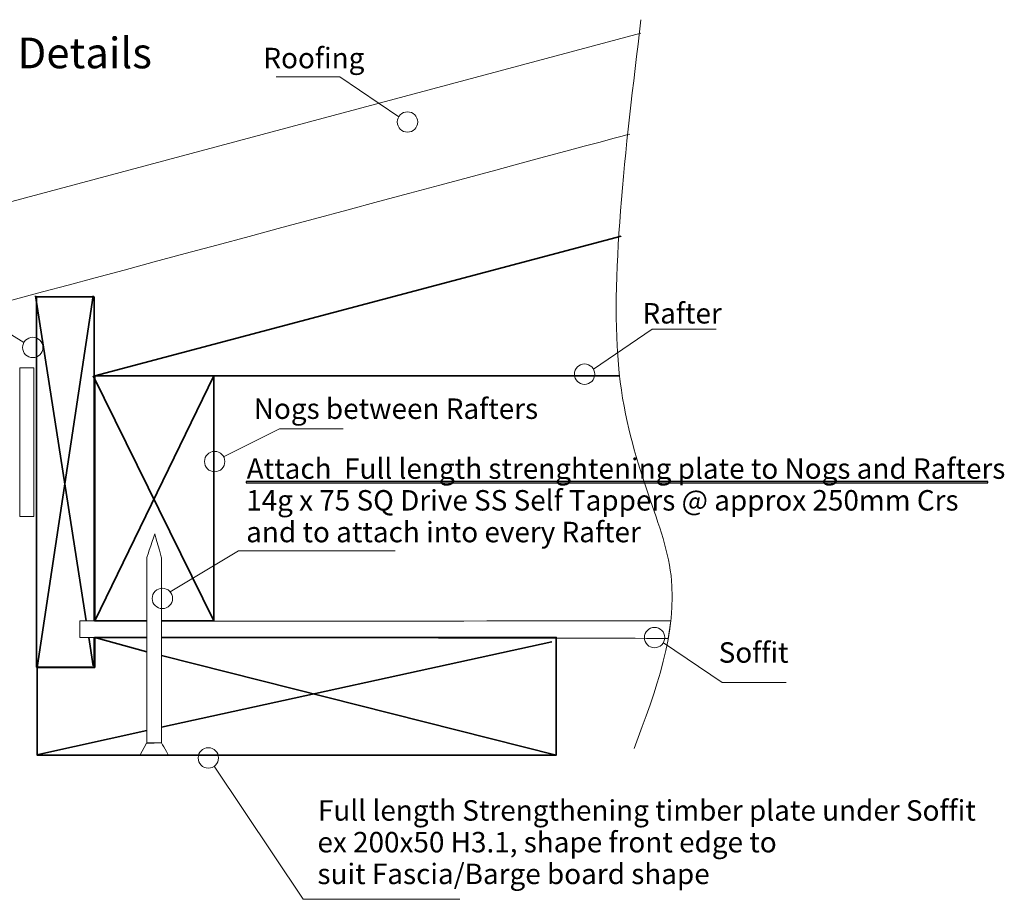
# Model space of a CAD drawing. Units: millimetres. Extents: x -456 to 420, y -1004 to 1027.
# Drawn here: x 3 to 370, y -40 to 288 of the extents above; entities that cross this region are included whole.
import ezdxf

# ---------------------------------------------------------------- set-up
doc = ezdxf.new("R2010")
doc.units = ezdxf.units.MM
doc.header["$MEASUREMENT"] = 0
doc.layers.add('Drawing', color=7, linetype='Continuous')
doc.layers.add('Text', color=7, linetype='Continuous')
doc.styles.add('0', font='arial.ttf', dxfattribs={"height": 1})

msp = doc.modelspace()

# ---------------------------------------------------------------- linework, layer by layer
at = {"layer": 'Drawing', "lineweight": 18}
msp.add_lwpolyline([(3.0639, 102.9084), (8.3537, 102.9084), (8.3537, 158.3348), (3.0639, 158.3348), (3.0639, 102.9084)], close=True, dxfattribs=at)
for centre in [(147.5176, 249.8998), (7.9269, 165.8703), (213.4732, 155.9248), (75.6855, 123.338), (56.2082, 72.3666), (239.5548, 57.7513), (73.3302, 12.9065)]:
    msp.add_ellipse(centre, major_axis=(0, 3.7948), ratio=1, dxfattribs=at)
for points, knots in [([(234.4775, 288.0197), (228.618, 239.3332), (222.7586, 190.6463), (226.3956, 156.2599), (226.3956, 156.2599), (230.0332, 121.8735), (243.1677, 101.7866), (245.6723, 80.8648), (245.6723, 80.8648), (248.1775, 59.9435), (240.0527, 38.1868), (231.9284, 16.4301)], [0, 0, 0, 0, 0.25, 0.25, 0.25, 0.25000001, 0.5, 0.5, 0.5, 0.50000001, 1, 1, 1, 1]), ([(234.4775, 283.0512), (234.4775, 283.0512), (-39.0068, 209.8449), (-39.0068, 209.8449), (-39.0068, 209.8449), (-39.0068, 209.8449), (-28.9113, 175.6687), (-28.9113, 175.6687), (-28.9113, 175.6687), (-28.9113, 175.6687), (230.3766, 245.4087), (230.3766, 245.4087)], [0, 0, 0, 0, 0.25, 0.25, 0.25, 0.25000001, 0.5, 0.5, 0.5, 0.50000001, 1, 1, 1, 1]), ([(144.2377, 251.8106), (144.2377, 251.8106), (122.2864, 266.6892), (122.2864, 266.6892), (122.2864, 266.6892), (122.2864, 266.6892), (98.5606, 266.6892), (98.5606, 266.6892)], [0, 0, 0, 0, 0.33333333, 0.33333333, 0.33333333, 0.33333334, 1, 1, 1, 1]), ([(4.647, 167.781), (4.647, 167.781), (-40.7979, 195.8706), (-40.7979, 195.8706), (-40.7979, 195.8706), (-40.7979, 195.8706), (-64.5232, 195.8706), (-64.5232, 195.8706)], [0, 0, 0, 0, 0.33333333, 0.33333333, 0.33333333, 0.33333334, 1, 1, 1, 1]), ([(216.7531, 157.8356), (216.7531, 157.8356), (238.7044, 172.7142), (238.7044, 172.7142), (238.7044, 172.7142), (238.7044, 172.7142), (262.4302, 172.7142), (262.4302, 172.7142)], [0, 0, 0, 0, 0.33333333, 0.33333333, 0.33333333, 0.33333334, 1, 1, 1, 1]), ([(79.0407, 125.1129), (79.0407, 125.1129), (99.7847, 135.5002), (99.7847, 135.5002), (99.7847, 135.5002), (99.7847, 135.5002), (123.5105, 135.5002), (123.5105, 135.5002)], [0, 0, 0, 0, 0.33333333, 0.33333333, 0.33333333, 0.33333334, 1, 1, 1, 1]), ([(59.0603, 74.8702), (59.0603, 74.8702), (84.6289, 90.144), (84.6289, 90.144), (84.6289, 90.144), (84.6289, 90.144), (142.9395, 90.144), (142.9395, 90.144)], [0, 0, 0, 0, 0.33333333, 0.33333333, 0.33333333, 0.33333334, 1, 1, 1, 1]), ([(25.455, 63.9512), (25.455, 63.9512), (50.4029, 63.9512), (50.4029, 63.9512), (50.4029, 63.9512), (50.4029, 63.9512), (50.4029, 57.7687), (50.4029, 57.7687), (50.4029, 57.7687), (50.4029, 57.7687), (25.455, 57.8076), (25.455, 57.8076), (25.455, 57.8076), (25.455, 57.8076), (25.455, 63.9512), (25.455, 63.9512)], [0, 0, 0, 0, 0.2, 0.2, 0.2, 0.20000001, 0.4, 0.4, 0.4, 0.40000001, 0.6, 0.6, 0.6, 0.60000001, 1, 1, 1, 1]), ([(245.6083, 63.9512), (245.6083, 63.9512), (244.6485, 57.4661), (244.6485, 57.4661), (244.6485, 57.4661), (244.6485, 57.4661), (55.9124, 57.7601), (55.9124, 57.7601), (55.9124, 57.7601), (55.9124, 57.7601), (55.9125, 63.927), (55.9125, 63.927), (55.9125, 63.927), (55.9125, 63.927), (245.6083, 63.9512), (245.6083, 63.9512)], [0, 0, 0, 0, 0.2, 0.2, 0.2, 0.20000001, 0.4, 0.4, 0.4, 0.40000001, 0.6, 0.6, 0.6, 0.60000001, 1, 1, 1, 1]), ([(242.8347, 55.8406), (242.8347, 55.8406), (264.786, 40.9619), (264.786, 40.9619), (264.786, 40.9619), (264.786, 40.9619), (288.5118, 40.9619), (288.5118, 40.9619)], [0, 0, 0, 0, 0.33333333, 0.33333333, 0.33333333, 0.33333334, 1, 1, 1, 1]), ([(75.5389, 9.8202), (75.5389, 9.8202), (108.7093, -39.7719), (108.7093, -39.7719), (108.7093, -39.7719), (108.7093, -39.7719), (167.0199, -39.7719), (167.0199, -39.7719)], [0, 0, 0, 0, 0.33333333, 0.33333333, 0.33333333, 0.33333334, 1, 1, 1, 1])]:
    msp.add_open_spline(points, degree=3, knots=knots, dxfattribs=at)
at = {"layer": 'Drawing', "lineweight": 35}
for points, knots in [([(227.1373, 207.3322), (227.1373, 207.3322), (31.0401, 155.2643), (31.0401, 155.2643), (31.0401, 155.2643), (31.0401, 155.2643), (226.3957, 155.2643), (226.3957, 155.2643)], [0, 0, 0, 0, 0.33333333, 0.33333333, 0.33333333, 0.33333334, 1, 1, 1, 1]), ([(30.7988, 57.7992), (30.7988, 57.7992), (30.7988, 46.7432), (30.7988, 46.7432), (30.7988, 46.7432), (30.7988, 46.7432), (9.2968, 46.7432), (9.2968, 46.7432), (9.2968, 46.7432), (9.2968, 46.7432), (9.2968, 184.6906), (9.2968, 184.6906), (9.2968, 184.6906), (9.2968, 184.6906), (30.7988, 184.6906), (30.7988, 184.6906), (30.7988, 184.6906), (30.7988, 184.6906), (30.7988, 63.9302), (30.7988, 63.9302)], [0, 0, 0, 0, 0.16666667, 0.16666667, 0.16666667, 0.16666668, 0.33333333, 0.33333333, 0.33333333, 0.33333334, 0.5, 0.5, 0.5, 0.50000001, 0.66666667, 0.66666667, 0.66666667, 0.66666668, 1, 1, 1, 1]), ([(50.3532, 63.9512), (50.3532, 63.9512), (31.0401, 63.9512), (31.0401, 63.9512), (31.0401, 63.9512), (31.0401, 63.9512), (31.0401, 155.2643), (31.0401, 155.2643), (31.0401, 155.2643), (31.0401, 155.2643), (75.4396, 155.2643), (75.4396, 155.2643), (75.4396, 155.2643), (75.4396, 155.2643), (75.4396, 63.9512), (75.4396, 63.9512), (75.4396, 63.9512), (75.4396, 63.9512), (55.9367, 63.9512), (55.9367, 63.9512)], [0, 0, 0, 0, 0.16666667, 0.16666667, 0.16666667, 0.16666668, 0.33333333, 0.33333333, 0.33333333, 0.33333334, 0.5, 0.5, 0.5, 0.50000001, 0.66666667, 0.66666667, 0.66666667, 0.66666668, 1, 1, 1, 1]), ([(56.0369, 57.828), (102.2995, 57.828), (164.3255, 57.828), (202.9422, 57.828), (202.9422, 57.828), (202.9422, 57.828), (202.9422, 13.9459), (202.9422, 13.9459), (202.9422, 13.9459), (149.6204, 13.9459), (62.8597, 13.9455), (9.538, 13.9455), (9.538, 13.9455), (9.538, 13.9455), (9.538, 46.648), (9.538, 46.648), (9.538, 46.648), (9.538, 46.648), (31.04, 46.648), (31.04, 46.648), (31.04, 46.648), (31.04, 46.648), (31.04, 57.828), (31.04, 57.828), (31.04, 57.828), (36.9747, 57.828), (43.4626, 57.828), (50.3609, 57.828)], [0, 0, 0, 0, 0.125, 0.125, 0.125, 0.12500001, 0.25, 0.25, 0.25, 0.25000001, 0.375, 0.375, 0.375, 0.37500001, 0.5, 0.5, 0.5, 0.50000001, 0.625, 0.625, 0.625, 0.62500001, 0.75, 0.75, 0.75, 0.75000001, 1, 1, 1, 1])]:
    msp.add_open_spline(points, degree=3, knots=knots, dxfattribs=at)
for points in [[(8.9795, 185.1438), (8.9795, 185.1438), (27.858, 64.0282), (27.858, 64.0282)], [(30.4815, 185.1438), (30.4815, 185.1438), (9.538, 46.6378), (9.538, 46.6378)], [(30.4815, 155.2643), (30.4815, 155.2643), (75.4396, 63.9512), (75.4396, 63.9512)], [(75.4396, 155.2643), (75.4396, 155.2643), (31.0401, 63.9512), (31.0401, 63.9512)], [(28.8336, 57.7687), (28.8336, 57.7687), (30.4815, 47.1964), (30.4815, 47.1964)], [(31.04, 57.7988), (31.04, 57.7988), (50.4029, 52.4485), (50.4029, 52.4485)], [(55.9124, 24.32), (55.9124, 24.32), (201.3321, 56.2182), (201.3321, 56.2182)], [(55.9124, 51.0742), (55.9124, 51.0742), (202.9423, 13.9457), (202.9423, 13.9457)], [(9.3895, 14.1151), (9.3895, 14.1151), (50.4029, 23.1115), (50.4029, 23.1115)]]:
    msp.add_open_spline(points, degree=3, dxfattribs=at)
at = {"layer": 'Drawing', "lineweight": 13}
for points, knots in [([(50.4029, 87.5576), (50.4029, 87.5576), (50.4029, 18.525), (50.4029, 18.525), (50.4029, 18.525), (50.4029, 18.525), (55.9124, 18.525), (55.9124, 18.525), (55.9124, 18.525), (55.9124, 18.525), (55.9124, 87.5141), (55.9124, 87.5141), (55.9124, 87.5141), (55.9124, 87.5141), (53.3615, 96.3683), (53.3615, 96.3683), (53.3615, 96.3683), (53.3615, 96.3683), (50.4029, 87.5576), (50.4029, 87.5576)], [0, 0, 0, 0, 0.16666667, 0.16666667, 0.16666667, 0.16666668, 0.33333333, 0.33333333, 0.33333333, 0.33333334, 0.5, 0.5, 0.5, 0.50000001, 0.66666667, 0.66666667, 0.66666667, 0.66666668, 1, 1, 1, 1]), ([(47.8066, 13.8222), (47.8066, 13.8222), (50.309, 18.4284), (50.309, 18.4284), (50.309, 18.4284), (50.309, 18.4284), (55.9124, 18.525), (55.9124, 18.525), (55.9124, 18.525), (55.9124, 18.525), (58.5085, 13.8222), (58.5085, 13.8222), (58.5085, 13.8222), (58.5085, 13.8222), (47.8066, 13.8222), (47.8066, 13.8222)], [0, 0, 0, 0, 0.2, 0.2, 0.2, 0.20000001, 0.4, 0.4, 0.4, 0.40000001, 0.6, 0.6, 0.6, 0.60000001, 1, 1, 1, 1])]:
    msp.add_open_spline(points, degree=3, knots=knots, dxfattribs=at)
at = {"layer": 'Text'}
msp.add_open_spline([(87.4259, 115.966), (87.4259, 115.966), (363.6612, 115.966), (363.6612, 115.966), (363.6612, 115.966), (363.6612, 115.966), (363.6612, 115.4849), (363.6612, 115.4849), (363.6612, 115.4849), (363.6612, 115.4849), (87.4259, 115.4849), (87.4259, 115.4849), (87.4259, 115.4849), (87.4259, 115.4849), (87.4259, 115.966), (87.4259, 115.966)], degree=3, knots=[0, 0, 0, 0, 0.2, 0.2, 0.2, 0.20000001, 0.4, 0.4, 0.4, 0.40000001, 0.6, 0.6, 0.6, 0.60000001, 1, 1, 1, 1], dxfattribs=at)

# ---------------------------------------------------------------- texts
at = {"layer": 'Text', "style": '0'}
for s, height, p in [(' 1 - Suggested Soffit Strengthening Timber Plate Attach Details ', 11.43, (-400.4445, 269.9008)), ('Roofing        ', 7.619976, (93.8184, 269.9187)), ('Rafter  ', 7.61998, (235.0392, 174.7961)), ('Nogs between Rafters', 7.619976, (90.2567, 139.2556)), ('Attach  Full length strenghtening plate to Nogs and Rafters', 7.619976, (87.6111, 116.9281)), ('14g x 75 SQ Drive SS Self Tappers @ approx 250mm Crs', 7.619976, (87.4259, 105.1048)), ('and to attach into every Rafter   ', 7.619976, (87.4259, 93.2815)), ('Soffit  ', 7.61998, (263.4291, 48.4012)), ('Full length Strengthening timber plate under Soffit', 7.619976, (114.1616, -10.4554)), ('ex 200x50 H3.1, shape front edge to', 7.619976, (113.9764, -22.2787)), ('suit Fascia/Barge board shape', 7.619976, (113.9764, -34.102))]:
    msp.add_text(s, height=height, dxfattribs=at).set_placement(p)

doc.saveas('drawing.dxf')
